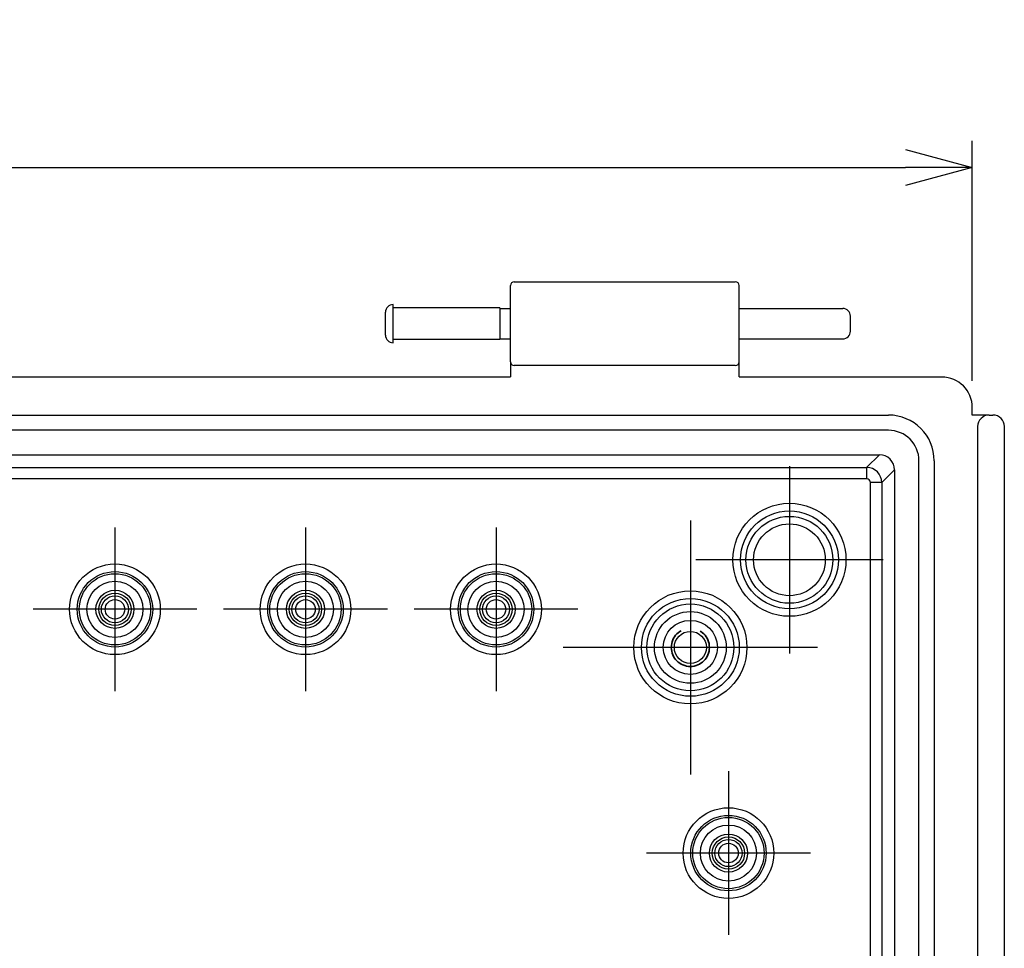
# Model space of a CAD drawing. Units: millimetres. Extents: x 0 to 2871, y 0 to 980.
# Drawn here: x 1986 to 2115, y 458 to 580 of the extents above; entities that cross this region are included whole.
import ezdxf

# ---------------------------------------------------------------- set-up
doc = ezdxf.new("R2010")
doc.units = ezdxf.units.MM
doc.header["$LTSCALE"] = 3.5
doc.linetypes.add('AM_ISO02W050x2', pattern=[3.75, 3, -0.75])
doc.linetypes.add('AM_ISO08W050', pattern=[18, 12, -1.5, 3, -1.5])
for name, color, linetype, lineweight in [('AM_5', 3, 'Continuous', 25), ('AM_7', 4, 'AM_ISO08W050', 25), ('ﾎﾞﾃﾞｨｰ', 2, 'Continuous', 25), ('ﾎﾞﾃﾞｨｰ0', 2, 'AM_ISO02W050x2', 35)]:
    doc.layers.add(name, color=color, linetype=linetype, lineweight=lineweight)
doc.styles.get("Standard").update_dxf_attribs({"font": 'ISOCP.SHX', "bigfont": 'EXTFONT.SHX'})
doc.dimstyles.new('AM_ISO$0', dxfattribs={"dimscale": 3.5, "dimtxt": 3.5, "dimasz": 2.5, "dimexe": 1, "dimexo": 1, "dimgap": 1.5, "dimtad": 1, "dimdec": 1, "dimdsep": 46, "dimtxsty": 'STANDARD', "dimblk": 'OPEN30', "dimcen": 0, "dimclrd": 3, "dimclre": 3, "dimclrt": 2, "dimadec": 0, "dimazin": 2, "dimtp": 0.1, "dimtm": 0.1, "dimtfac": 0.71, "dimtmove": 0, "dimatfit": 3, "dimldrblk": 'OPEN30', "dimfxl": 1, "dimlwd": -1, "dimlwe": -1, "dimarcsym": 0})

# ---------------------------------------------------------------- blocks, each defined once
blk = doc.blocks.new('_Open30')
at = {"color": 0, "linetype": 'ByBlock', "lineweight": -2}
for p, q in [((-1, 0.268), (0, 0)), ((0, 0), (-1, -0.268)), ((0, 0), (-1, 0))]:
    blk.add_line(p, q, dxfattribs=at)
blk = doc.blocks.new('*D41')
at = {"layer": 'AM_5', "color": 3}
for p, q in [((1811.15, 532.69), (1811.15, 564.19)), ((2111.15, 532.69), (2111.15, 564.19)), ((1819.9, 560.69), (2102.4, 560.69))]:
    blk.add_line(p, q, dxfattribs=at)
at = {"layer": 'Defpoints', "color": 0}
for p in [(2111.15, 560.69), (1811.15, 529.19), (2111.15, 529.19)]:
    blk.add_point(p, dxfattribs=at)
at = {"layer": 'AM_5', "color": 3, "xscale": 8.75, "yscale": 8.75, "zscale": 8.75, "rotation": 180}
blk.add_blockref('_Open30', (1811.15, 560.69), dxfattribs=at)
at = {"layer": 'AM_5', "color": 3, "xscale": 8.75, "yscale": 8.75, "zscale": 8.75}
blk.add_blockref('_Open30', (2111.15, 560.69), dxfattribs=at)
at = {"layer": 'AM_5', "color": 2, "insert": (1961.15, 572.06), "char_height": 12.25, "attachment_point": 5}
blk.add_mtext('300', dxfattribs=at)

msp = doc.modelspace()

# ---------------------------------------------------------------- linework, layer by layer
at = {"layer": 'AM_7', "linetype": 'Continuous'}
for p, q in [((2087.15, 521.49), (2087.15, 496.89)), ((2074.15, 514.35), (2074.15, 481.02)), ((1998.65, 513.44), (1998.65, 491.94)), ((2023.65, 513.44), (2023.65, 491.94)), ((2048.65, 513.44), (2048.65, 491.94)), ((2099.45, 509.19), (2074.85, 509.19)), ((2009.4, 502.69), (1987.9, 502.69)), ((2034.4, 502.69), (2012.9, 502.69)), ((2059.4, 502.69), (2037.9, 502.69)), ((2090.82, 497.69), (2057.48, 497.69)), ((2079.15, 481.44), (2079.15, 459.94)), ((2089.9, 470.69), (2068.4, 470.69))]:
    msp.add_line(p, q, dxfattribs=at)
at = {"layer": 'ﾎﾞﾃﾞｨｰ'}
for p, q in [((2051.05, 545.69), (2080.05, 545.69)), ((2050.55, 535.19), (2050.55, 545.19)), ((2080.55, 535.19), (2080.55, 545.19)), ((2035.15, 537.69), (2035.15, 542.69)), ((2034.15, 538.69), (2034.15, 541.69)), ((2049.15, 542.26), (2035.15, 542.26)), ((2049.15, 542.26), (2049.15, 538.11)), ((2049.15, 542.19), (2050.55, 542.19)), ((2080.55, 542.19), (2094.15, 542.19)), ((2095.15, 539.19), (2095.15, 541.19)), ((2049.15, 538.11), (2035.15, 538.11)), ((2049.15, 538.19), (2050.55, 538.19)), ((2080.55, 538.19), (2094.15, 538.19)), ((2050.55, 535.19), (2050.55, 533.19)), ((2080.55, 533.19), (2080.55, 535.19)), ((2080.05, 534.69), (2051.05, 534.69)), ((1871.75, 533.19), (2050.55, 533.19)), ((2080.55, 533.19), (2107.15, 533.19)), ((2111.15, 528.19), (2111.15, 529.19)), ((1822.15, 528.19), (2100.15, 528.19)), ((2113.35, 528.19), (2111.15, 528.19)), ((2113.35, 528.19), (2113.46, 528.19)), ((2113.46, 528.19), (2113.73, 528.19)), ((2113.73, 528.19), (2113.85, 528.19)), ((2100.15, 526.19), (1822.15, 526.19)), ((2111.85, 526.69), (2111.85, 339.69)), ((2115.35, 526.69), (2115.35, 339.69)), ((1823.35, 522.99), (2098.95, 522.99)), ((2097.28, 521.32), (2098.95, 522.99)), ((2104.15, 344.19), (2104.15, 522.19)), ((2106.15, 522.19), (2106.15, 344.19)), ((1825.02, 521.32), (2097.28, 521.32)), ((2097.28, 521.32), (2097.28, 519.82)), ((2100.95, 520.99), (2099.28, 519.32)), ((2100.95, 520.99), (2100.95, 345.39)), ((2097.28, 519.82), (1825.02, 519.82)), ((2097.78, 347.05), (2097.78, 519.32)), ((2099.28, 519.32), (2097.78, 519.32)), ((2099.28, 519.32), (2099.28, 347.05))]:
    msp.add_line(p, q, dxfattribs=at)
for centre, radius in [((2087.15, 509.19), 7.42), ((2087.15, 509.19), 6.42), ((2087.15, 509.19), 5.7), ((2087.15, 509.19), 4.71), ((1998.65, 502.69), 5.95), ((2023.65, 502.69), 5.95), ((2048.65, 502.69), 5.95), ((1998.65, 502.69), 4.95), ((1998.65, 502.69), 4.68), ((2023.65, 502.69), 4.95), ((2023.65, 502.69), 4.68), ((2048.65, 502.69), 4.95), ((2048.65, 502.69), 4.68), ((1998.65, 502.69), 3.68), ((1998.65, 502.69), 2.5), ((2023.65, 502.69), 3.68), ((2023.65, 502.69), 2.5), ((2048.65, 502.69), 3.68), ((2048.65, 502.69), 2.5), ((1998.65, 502.69), 2.12), ((1998.65, 502.69), 1.78), ((1998.65, 502.69), 1.28), ((2023.65, 502.69), 2.12), ((2023.65, 502.69), 1.78), ((2023.65, 502.69), 1.28), ((2048.65, 502.69), 2.12), ((2048.65, 502.69), 1.78), ((2048.65, 502.69), 1.28), ((2074.15, 497.69), 7.42), ((2074.15, 497.69), 6.42), ((2074.15, 497.69), 5.7), ((2074.15, 497.69), 4.71), ((2074.15, 497.69), 3.55), ((2074.15, 497.69), 3.55), ((2074.15, 497.69), 2.1), ((2079.15, 470.69), 5.95), ((2079.15, 470.69), 4.95), ((2079.15, 470.69), 4.68), ((2079.15, 470.69), 3.68), ((2079.15, 470.69), 2.5), ((2079.15, 470.69), 2.12), ((2079.15, 470.69), 1.78), ((2079.15, 470.69), 1.28)]:
    msp.add_circle(centre, radius, dxfattribs=at)
for centre, radius, start, end in [((2051.05, 545.19), 0.5, 90, 180), ((2080.05, 545.19), 0.5, 0, 90), ((2035.15, 541.69), 1, 90, 180), ((2094.15, 541.19), 1, 0, 90), ((2094.15, 539.19), 1, 270, 0), ((2035.15, 538.69), 1, 180, 270), ((2051.05, 535.19), 0.5, 180, 270), ((2080.05, 535.19), 0.5, 270, 0), ((2100.15, 522.19), 6, 0, 90), ((2100.15, 522.19), 4, 0, 90)]:
    msp.add_arc(centre, radius, start, end, dxfattribs=at)
for centre, major_axis, ratio, start_param, end_param in [((2107.15, 529.18), (-2.83, -2.83), 0.998783, 2.356803, 3.926382), ((2113.35, 526.69), (-1.5, 0), 0.999848, 4.712414, 6.283185), ((2113.85, 526.69), (1.39, 0.57), 0.99957, 5.890787, 7.460974), ((2098.95, 520.99), (-1.41, -1.41), 0.999695, 2.356347, 3.926839), ((2097.28, 519.32), (-1.41, 1.41), 0.999848, 3.927143, 5.497635), ((2097.28, 519.32), (-0.354, -0.354), 0.999695, 2.356347, 3.926839)]:
    msp.add_ellipse(centre, major_axis=major_axis, ratio=ratio, start_param=start_param, end_param=end_param, dxfattribs=at)
at = {"layer": 'ﾎﾞﾃﾞｨｰ0'}
msp.add_circle((2074.15, 497.69), 2.5, dxfattribs=at)

# ---------------------------------------------------------------- dimensions: what is measured, and where the dimension line sits
at = {"layer": 'AM_5'}
dim = msp.add_linear_dim(base=(2111.15, 560.69), p1=(1811.15, 529.19), p2=(2111.15, 529.19), dimstyle='AM_ISO$0', dxfattribs=at)
dim.commit()
dim.dimension.update_dxf_attribs({"geometry": '*D41', "text_midpoint": (1961.15, 560.69), "dimtype": 160})

doc.saveas('drawing.dxf')
